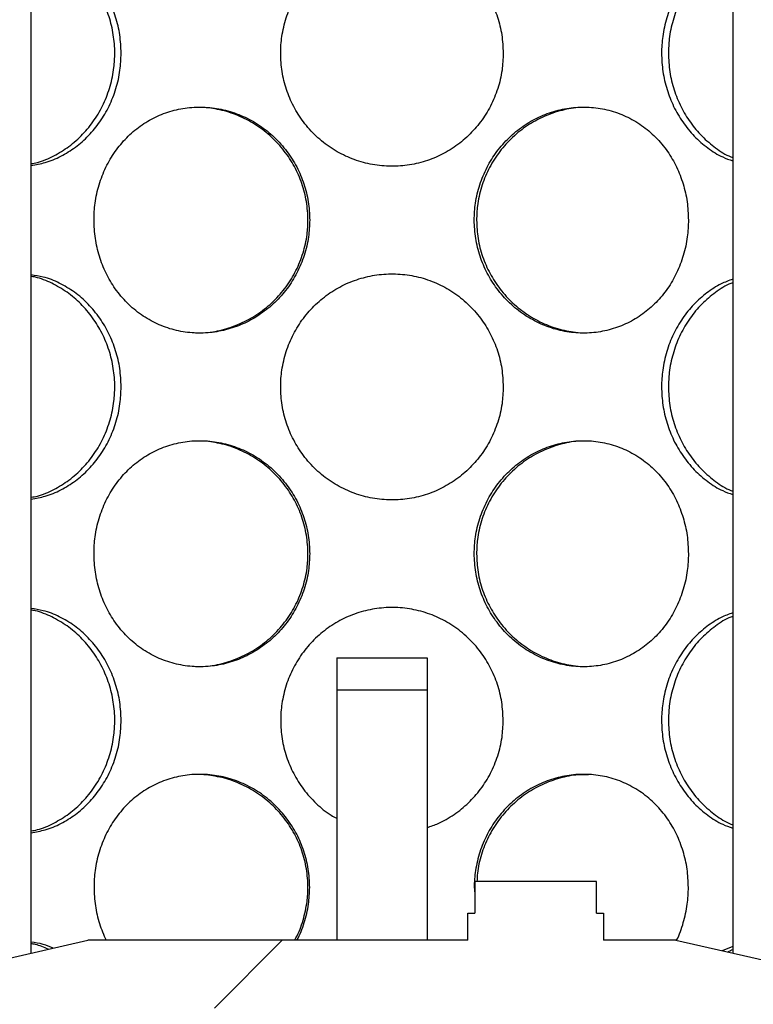
# Model space of a CAD drawing. Units: millimetres. Extents: x 0 to 420, y 0 to 297.
# Drawn here: x 128 to 136, y 224 to 235 of the extents above; entities that cross this region are included whole.
import ezdxf

# ---------------------------------------------------------------- set-up
doc = ezdxf.new("R2010")
doc.units = ezdxf.units.MM
pattern_1 = [(45, (0, 0), (-13.4704, 13.4704), []), (45, (4.49, 0), (-13.4704, 13.4704), []), (45, (8.98, 0), (-13.4704, 13.4704), []), (45, (13.47, 0), (-13.4704, 13.4704), [])]

msp = doc.modelspace()

# ---------------------------------------------------------------- hatches: boundary and pattern name
at = {"linetype": 'Continuous', "lineweight": 18}
h = msp.add_hatch(dxfattribs=at)
h.set_pattern_fill('ANSI31', angle=90, style=0)
edge = h.paths.add_edge_path(flags=0)
edge.add_arc((135.89299, 210.72146), 0.1, 270, 360, ccw=False)
edge.add_line((135.89299, 210.62146), (135.66799, 210.62146))
edge.add_line((135.66799, 210.62146), (135.66799, 208.32646))
edge.add_line((135.66799, 208.32646), (135.76799, 208.22646))
edge.add_line((135.76799, 208.22646), (135.63049, 208.22646))
edge.add_line((135.63049, 208.22646), (135.63049, 208.67146))
edge.add_line((135.63049, 208.67146), (135.38549, 208.67146))
edge.add_line((135.38549, 208.67146), (135.38549, 207.78146))
edge.add_line((135.38549, 207.78146), (145.87549, 207.78146))
edge.add_line((145.87549, 207.78146), (145.87549, 241.73146))
edge.add_line((145.87549, 241.73146), (159.13049, 241.73146))
edge.add_line((159.13049, 241.73146), (159.13049, 241.87646))
edge.add_line((159.13049, 241.87646), (158.88049, 241.97646))
edge.add_line((158.88049, 241.97646), (145.63049, 241.97646))
edge.add_line((145.63049, 241.97646), (145.63049, 208.02646))
edge.add_line((145.63049, 208.02646), (135.68049, 208.02646))
edge.add_line((135.68049, 208.02646), (135.88049, 208.22646))
edge.add_line((135.88049, 208.22646), (136.13049, 208.22646))
edge.add_line((136.13049, 208.22646), (136.13049, 211.64646))
edge.add_line((136.13049, 211.64646), (136.10549, 211.67146))
edge.add_line((136.10549, 211.67146), (135.76799, 211.67146))
edge.add_line((135.76799, 211.67146), (135.66799, 211.57146))
edge.add_line((135.66799, 211.57146), (135.66799, 211.27146))
edge.add_line((135.66799, 211.27146), (135.89299, 211.27146))
edge.add_arc((135.89299, 211.17146), 0.1, 0, 90, ccw=False)
edge.add_line((135.99299, 211.17146), (135.99299, 210.72146))
h = msp.add_hatch(dxfattribs=at)
h.set_pattern_fill('ANSI31', angle=90, style=0)
edge = h.paths.add_edge_path(flags=0)
edge.add_arc((127.36799, 210.72146), 0.1, 180, 270, ccw=False)
edge.add_line((127.26799, 210.72146), (127.26799, 211.17146))
edge.add_arc((127.36799, 211.17146), 0.1, 90, 180, ccw=False)
edge.add_line((127.36799, 211.27146), (127.59299, 211.27146))
edge.add_line((127.59299, 211.27146), (127.59299, 211.57146))
edge.add_line((127.59299, 211.57146), (127.49299, 211.67146))
edge.add_line((127.49299, 211.67146), (127.15549, 211.67146))
edge.add_line((127.15549, 211.67146), (127.13049, 211.64646))
edge.add_line((127.13049, 211.64646), (127.13049, 208.22646))
edge.add_line((127.13049, 208.22646), (127.38049, 208.22646))
edge.add_line((127.38049, 208.22646), (127.63049, 207.97646))
edge.add_line((127.63049, 207.97646), (127.63049, 200.02646))
edge.add_line((127.63049, 200.02646), (153.63049, 200.02646))
edge.add_line((153.63049, 200.02646), (153.63049, 197.82646))
edge.add_line((153.63049, 197.82646), (154.03049, 197.82646))
edge.add_line((154.03049, 197.82646), (154.03049, 201.52646))
edge.add_line((154.03049, 201.52646), (153.63049, 201.52646))
edge.add_line((153.63049, 201.52646), (153.63049, 233.97646))
edge.add_line((153.63049, 233.97646), (158.88049, 233.97646))
edge.add_line((158.88049, 233.97646), (159.13049, 234.07646))
edge.add_line((159.13049, 234.07646), (159.13049, 234.22146))
edge.add_line((159.13049, 234.22146), (153.38549, 234.22146))
edge.add_line((153.38549, 234.22146), (153.38549, 200.27146))
edge.add_line((153.38549, 200.27146), (127.87549, 200.27146))
edge.add_line((127.87549, 200.27146), (127.87549, 208.67146))
edge.add_line((127.87549, 208.67146), (127.63049, 208.67146))
edge.add_line((127.63049, 208.67146), (127.63049, 208.22646))
edge.add_line((127.63049, 208.22646), (127.49299, 208.22646))
edge.add_line((127.49299, 208.22646), (127.59299, 208.32646))
edge.add_line((127.59299, 208.32646), (127.59299, 210.62146))
edge.add_line((127.59299, 210.62146), (127.36799, 210.62146))
h = msp.add_hatch(dxfattribs=at)
h.set_pattern_fill('DIN 201 Stahl und Stahlguss', style=0, pattern_type=2)
h.set_pattern_definition(pattern_1)
h.paths.add_polyline_path([(131.13049, 227.94646), (131.13049, 227.59146), (132.13049, 227.59146), (132.13049, 227.94646)], flags=0)
h = msp.add_hatch(dxfattribs=at)
h.set_pattern_fill('DIN 201 Stahl und Stahlguss', style=0, pattern_type=2)
h.set_pattern_definition(pattern_1)
h.paths.add_polyline_path([(134.00224, 225.12146), (134.00224, 225.47146), (132.65874, 225.47146), (132.65874, 225.12146), (132.58049, 225.12146), (132.58049, 224.82146), (128.38049, 224.82146), (126.18049, 224.32146), (126.18049, 224.07146), (127.63049, 224.07146), (127.63049, 214.22146), (126.18049, 214.22146), (126.18049, 213.47146), (131.43049, 213.47146), (131.43049, 213.97146), (131.30549, 213.97146), (131.30549, 214.22146), (131.95549, 214.22146), (131.95549, 213.97146), (131.83049, 213.97146), (131.83049, 213.47146), (137.08049, 213.47146), (137.08049, 214.22146), (135.63049, 214.22146), (135.63049, 224.07146), (137.08049, 224.07146), (137.08049, 224.32146), (134.88049, 224.82146), (134.08049, 224.82146), (134.08049, 225.12146)], flags=0)
edge = h.paths.add_edge_path(flags=0)
edge.add_arc((131.86839, 209.37712), 5, 92.727169, 104.334362)
edge.add_line((130.63049, 214.22146), (127.87549, 214.22146))
edge.add_line((127.87549, 214.22146), (127.87549, 224.07146))
edge.add_line((127.87549, 224.07146), (135.38549, 224.07146))
edge.add_line((135.38549, 224.07146), (135.38549, 214.22146))
edge.add_line((135.38549, 214.22146), (132.63049, 214.22146))
edge.add_arc((131.39259, 209.37712), 5, 75.665638, 87.272831)

# ---------------------------------------------------------------- linework, layer by layer
at = {"color": 7, "linetype": 'Continuous', "lineweight": 25}
for p, q in [((127.7525, 224.67874), (127.7525, 241.07146)), ((135.50849, 241.07146), (135.50849, 224.67874)), ((131.13049, 227.94646), (132.13049, 227.94646)), ((131.13049, 227.94646), (131.13049, 227.59146)), ((132.13049, 227.94646), (132.13049, 227.59146)), ((131.13049, 227.59146), (132.13049, 227.59146)), ((131.13049, 227.59146), (131.13049, 224.82146)), ((132.13049, 227.59146), (132.13049, 224.82146)), ((132.65874, 225.47146), (132.65874, 225.12146)), ((134.00224, 225.47146), (132.65874, 225.47146)), ((134.00224, 225.12146), (134.00224, 225.47146)), ((132.58049, 224.82146), (132.58049, 225.12146)), ((132.58049, 225.12146), (132.65874, 225.12146)), ((134.00224, 225.12146), (134.08049, 225.12146)), ((134.08049, 225.12146), (134.08049, 224.82146)), ((126.18049, 224.32146), (128.38049, 224.82146)), ((132.58049, 224.82146), (128.38049, 224.82146)), ((134.88049, 224.82146), (134.08049, 224.82146)), ((134.88049, 224.82146), (137.08049, 224.32146)), ((135.50849, 224.75224), (135.39293, 224.705))]:
    msp.add_line(p, q, dxfattribs=at)
for points, knots in [([(128.74769, 234.63146), (128.74471, 234.69931), (128.73877, 234.83498), (128.69157, 235.03332), (128.61724, 235.22105), (128.51468, 235.39612), (128.38525, 235.5519), (128.23366, 235.68392), (128.06568, 235.78327), (127.90352, 235.84856), (127.79748, 235.8637), (127.7525, 235.87013)], [0, 0, 0, 0, 0.11242075, 0.22482449, 0.3372472, 0.44963683, 0.56662788, 0.68359249, 0.79920852, 0.91482289, 1, 1, 1, 1]), ([(132.97171, 234.63146), (132.96859, 234.69931), (132.96234, 234.83498), (132.91248, 235.03332), (132.83367, 235.22105), (132.7242, 235.3961), (132.5849, 235.55196), (132.42004, 235.68373), (132.23513, 235.784), (132.0377, 235.85179), (131.83225, 235.88388), (131.62595, 235.8819), (131.42373, 235.84477), (131.23118, 235.77534), (131.05314, 235.67477), (130.89379, 235.54604), (130.75774, 235.39223), (130.64734, 235.21669), (130.56739, 235.02368), (130.5209, 234.82617), (130.50665, 234.62599), (130.52236, 234.42791), (130.57064, 234.22958), (130.65025, 234.04185), (130.75999, 233.86679), (130.8998, 233.71091), (131.06511, 233.57913), (131.25042, 233.47887), (131.44812, 233.4111), (131.65371, 233.37903), (131.86, 233.38103), (132.06207, 233.41819), (132.25433, 233.48764), (132.432, 233.58823), (132.59093, 233.71697), (132.7265, 233.8708), (132.83662, 234.04636), (132.91575, 234.23937), (132.96378, 234.43684), (132.96917, 234.56912), (132.97171, 234.63146)], [0, 0, 0, 0, 0.02607391, 0.05214387, 0.07821823, 0.10428492, 0.13141882, 0.15854659, 0.18536158, 0.21217619, 0.23859701, 0.26502364, 0.29116873, 0.3173218, 0.34345042, 0.36958124, 0.39592589, 0.42226607, 0.44914692, 0.47602273, 0.50000213, 0.52607671, 0.55214741, 0.57822145, 0.60428767, 0.63142901, 0.65856417, 0.68537909, 0.71219361, 0.73861487, 0.76504196, 0.79118657, 0.81733913, 0.84346748, 0.86959798, 0.89594308, 0.9222837, 0.94916515, 0.97604149, 1, 1, 1, 1]), ([(127.7525, 233.41056), (127.77585, 233.41478), (127.86142, 233.43023), (128.00409, 233.49271), (128.1734, 233.59604), (128.32511, 233.73066), (128.45458, 233.89032), (128.55796, 234.07044), (128.63129, 234.26653), (128.67008, 234.45577), (128.6812, 234.64718), (128.66638, 234.83727), (128.61882, 235.03742), (128.5409, 235.22614), (128.43545, 235.40016), (128.3041, 235.55324), (128.15136, 235.68344), (127.98142, 235.78073), (127.84603, 235.83827), (127.76835, 235.85075), (127.7525, 235.8533)], [0, 0, 0, 0, 0.02331413, 0.08542304, 0.14728937, 0.209158, 0.27052645, 0.33188059, 0.39290871, 0.45391887, 0.49996855, 0.55973066, 0.61948559, 0.6792214, 0.73894421, 0.79991154, 0.86087194, 0.9225268, 0.98418652, 1, 1, 1, 1]), ([(135.50849, 235.82224), (135.46555, 235.80631), (135.36562, 235.76925), (135.21995, 235.67411), (135.0754, 235.54622), (134.95091, 235.39218), (134.84899, 235.2167), (134.77472, 235.02368), (134.73132, 234.82617), (134.718, 234.62599), (134.73271, 234.42791), (134.77773, 234.22959), (134.85169, 234.04184), (134.95299, 233.86685), (135.08086, 233.71067), (135.23083, 233.58003), (135.37554, 233.48832), (135.47136, 233.4546), (135.50849, 233.44154)], [0, 0, 0, 0, 0.04863598, 0.11319915, 0.17776772, 0.24286467, 0.30795058, 0.37437249, 0.44078191, 0.5000344, 0.56446401, 0.62888405, 0.69331234, 0.75772129, 0.82478684, 0.89183713, 0.9580961, 1, 1, 1, 1]), ([(135.50849, 235.78382), (135.49384, 235.77814), (135.41991, 235.74948), (135.29665, 235.6649), (135.14621, 235.53291), (135.01845, 235.37256), (134.91607, 235.19264), (134.84398, 234.99651), (134.80411, 234.80725), (134.79999, 234.68434), (134.79822, 234.63144)], [0, 0, 0, 0, 0.03555886, 0.17947695, 0.32340059, 0.46615946, 0.6088851, 0.75084941, 0.89277251, 1, 1, 1, 1]), ([(127.7525, 233.3912), (127.80509, 233.40006), (127.91717, 233.41894), (128.08301, 233.48818), (128.24465, 233.58809), (128.39083, 233.71701), (128.51683, 233.87079), (128.62002, 234.04636), (128.69465, 234.23937), (128.74016, 234.43684), (128.74527, 234.56912), (128.74769, 234.63146)], [0, 0, 0, 0, 0.09970713, 0.21246309, 0.3251147, 0.43777558, 0.55136167, 0.66492847, 0.78082707, 0.8967036, 1, 1, 1, 1]), ([(134.79822, 234.63144), (134.80131, 234.56284), (134.80747, 234.42563), (134.85631, 234.22549), (134.93289, 234.03671), (135.03731, 233.8629), (135.1669, 233.70896), (135.31846, 233.58192), (135.43496, 233.50485), (135.50135, 233.48018), (135.50849, 233.47753)], [0, 0, 0, 0, 0.138980064, 0.277943915, 0.41685733, 0.555739648, 0.697556494, 0.839357021, 0.982735, 1, 1, 1, 1]), ([(130.83234, 232.78646), (130.82918, 232.85431), (130.82287, 232.98998), (130.77262, 233.18832), (130.69333, 233.37605), (130.58355, 233.5511), (130.44442, 233.70696), (130.28057, 233.83873), (130.09788, 233.939), (129.904, 234.00679), (129.70362, 234.03888), (129.50372, 234.0369), (129.30915, 233.99977), (129.12506, 233.93034), (128.95593, 233.82977), (128.8054, 233.70104), (128.67755, 233.54723), (128.57424, 233.37169), (128.49968, 233.17868), (128.45642, 232.98117), (128.44318, 232.78099), (128.45777, 232.58291), (128.50271, 232.38458), (128.57697, 232.19685), (128.67966, 232.02179), (128.81106, 231.86591), (128.96725, 231.73413), (129.14341, 231.63387), (129.33252, 231.5661), (129.53057, 231.53403), (129.73059, 231.53603), (129.92789, 231.57319), (130.11679, 231.64264), (130.29245, 231.74323), (130.45043, 231.87197), (130.58585, 232.0258), (130.69629, 232.20136), (130.7759, 232.39437), (130.82433, 232.59184), (130.82977, 232.72412), (130.83234, 232.78646)], [0, 0, 0, 0, 0.02607391, 0.05214387, 0.07821823, 0.10428492, 0.13141882, 0.15854659, 0.18536158, 0.21217619, 0.23859701, 0.26502364, 0.29116873, 0.3173218, 0.34345042, 0.36958124, 0.39592589, 0.42226607, 0.44914692, 0.47602273, 0.50000213, 0.52607671, 0.55214741, 0.57822145, 0.60428767, 0.63142901, 0.65856417, 0.68537909, 0.71219361, 0.73861487, 0.76504196, 0.79118657, 0.81733913, 0.84346748, 0.86959798, 0.89594308, 0.9222837, 0.94916515, 0.97604149, 1, 1, 1, 1]), ([(129.56808, 231.54079), (129.60678, 231.54013), (129.71456, 231.53829), (129.89058, 231.57513), (130.08847, 231.64602), (130.27225, 231.7515), (130.43615, 231.88554), (130.57523, 232.04536), (130.68581, 232.22543), (130.76401, 232.42153), (130.80528, 232.61077), (130.81711, 232.80218), (130.80136, 232.99227), (130.75073, 233.19242), (130.6676, 233.38115), (130.55471, 233.55514), (130.4135, 233.70833), (130.24838, 233.83809), (130.06372, 233.93705), (129.86605, 234.00726), (129.72917, 234.02425), (129.6608, 234.03274)], [0, 0, 0, 0, 0.03108722, 0.08656268, 0.14205199, 0.19732458, 0.25259922, 0.30742699, 0.36224197, 0.41676569, 0.47127336, 0.51241503, 0.56580767, 0.61919389, 0.67256303, 0.72592055, 0.78038996, 0.83485317, 0.88993682, 0.94502482, 1, 1, 1, 1]), ([(135.01913, 232.78646), (135.01625, 232.85431), (135.01049, 232.98998), (134.96445, 233.18832), (134.89151, 233.37605), (134.78986, 233.5511), (134.65994, 233.70696), (134.50537, 233.83873), (134.33093, 233.939), (134.14349, 234.00679), (133.94705, 234.03888), (133.74849, 234.0369), (133.55248, 233.99977), (133.36468, 233.93034), (133.18993, 233.82977), (133.03268, 233.70104), (132.89776, 233.54723), (132.78784, 233.37169), (132.708, 233.17868), (132.66145, 232.98117), (132.64718, 232.78099), (132.66293, 232.58291), (132.71123, 232.38458), (132.79075, 232.19685), (132.9, 232.02179), (133.03863, 231.86591), (133.20174, 231.73413), (133.38349, 231.63387), (133.57622, 231.5661), (133.77527, 231.53403), (133.97368, 231.53603), (134.16666, 231.57319), (134.3491, 231.64264), (134.51659, 231.74323), (134.66558, 231.87197), (134.792, 232.0258), (134.89425, 232.20136), (134.96748, 232.39437), (135.01181, 232.59184), (135.01679, 232.72412), (135.01913, 232.78646)], [0, 0, 0, 0, 0.02607391, 0.05214387, 0.07821823, 0.10428492, 0.13141882, 0.15854659, 0.18536158, 0.21217619, 0.23859701, 0.26502364, 0.29116873, 0.3173218, 0.34345042, 0.36958124, 0.39592589, 0.42226607, 0.44914692, 0.47602273, 0.50000213, 0.52607671, 0.55214741, 0.57822145, 0.60428767, 0.63142901, 0.65856417, 0.68537909, 0.71219361, 0.73861487, 0.76504196, 0.79118657, 0.81733913, 0.84346748, 0.86959798, 0.89594308, 0.9222837, 0.94916515, 0.97604149, 1, 1, 1, 1]), ([(133.91531, 234.03214), (133.87694, 234.0328), (133.77002, 234.03465), (133.59518, 233.99783), (133.39845, 233.92696), (133.21561, 233.8215), (133.05244, 233.68748), (132.91394, 233.52767), (132.80362, 233.34761), (132.72612, 233.15152), (132.68338, 232.96225), (132.67897, 232.83934), (132.67707, 232.78644)], [0, 0, 0, 0, 0.06058832, 0.16885278, 0.27714438, 0.38501203, 0.49288384, 0.59988265, 0.70685655, 0.81325983, 0.91963222, 1, 1, 1, 1]), ([(132.67707, 232.78644), (132.68037, 232.71784), (132.68698, 232.58063), (132.73937, 232.38048), (132.82171, 232.19175), (132.93432, 232.01775), (133.07494, 231.86454), (133.23935, 231.73477), (133.42305, 231.63582), (133.61943, 231.56567), (133.75524, 231.5487), (133.82301, 231.54023)], [0, 0, 0, 0, 0.10952503, 0.21903728, 0.32850978, 0.43795778, 0.54971837, 0.66146609, 0.77445695, 0.88745668, 1, 1, 1, 1]), ([(128.74769, 230.94146), (128.74471, 231.00931), (128.73877, 231.14498), (128.69157, 231.34332), (128.61724, 231.53105), (128.51468, 231.70612), (128.38525, 231.8619), (128.23366, 231.99392), (128.06568, 232.09327), (127.90352, 232.15856), (127.79748, 232.1737), (127.7525, 232.18013)], [0, 0, 0, 0, 0.11242075, 0.22482449, 0.3372472, 0.44963683, 0.56662788, 0.68359249, 0.79920852, 0.91482289, 1, 1, 1, 1]), ([(132.97171, 230.94146), (132.96859, 231.00931), (132.96234, 231.14498), (132.91248, 231.34332), (132.83367, 231.53105), (132.7242, 231.7061), (132.5849, 231.86196), (132.42004, 231.99373), (132.23513, 232.094), (132.0377, 232.16179), (131.83225, 232.19388), (131.62595, 232.1919), (131.42373, 232.15477), (131.23118, 232.08534), (131.05314, 231.98477), (130.89379, 231.85604), (130.75774, 231.70223), (130.64734, 231.52669), (130.56739, 231.33368), (130.5209, 231.13617), (130.50665, 230.93599), (130.52236, 230.73791), (130.57064, 230.53958), (130.65025, 230.35185), (130.75999, 230.17679), (130.8998, 230.02091), (131.06511, 229.88913), (131.25042, 229.78887), (131.44812, 229.7211), (131.65371, 229.68903), (131.86, 229.69103), (132.06207, 229.72819), (132.25433, 229.79764), (132.432, 229.89823), (132.59093, 230.02697), (132.7265, 230.1808), (132.83662, 230.35636), (132.91575, 230.54937), (132.96378, 230.74684), (132.96917, 230.87912), (132.97171, 230.94146)], [0, 0, 0, 0, 0.02607391, 0.05214387, 0.07821823, 0.10428492, 0.13141882, 0.15854659, 0.18536158, 0.21217619, 0.23859701, 0.26502364, 0.29116873, 0.3173218, 0.34345042, 0.36958124, 0.39592589, 0.42226607, 0.44914692, 0.47602273, 0.50000213, 0.52607671, 0.55214741, 0.57822145, 0.60428767, 0.63142901, 0.65856417, 0.68537909, 0.71219361, 0.73861487, 0.76504196, 0.79118657, 0.81733913, 0.84346748, 0.86959798, 0.89594308, 0.9222837, 0.94916515, 0.97604149, 1, 1, 1, 1]), ([(127.7525, 229.72056), (127.77585, 229.72478), (127.86142, 229.74023), (128.00409, 229.80271), (128.1734, 229.90604), (128.32511, 230.04066), (128.45458, 230.20032), (128.55796, 230.38044), (128.63129, 230.57653), (128.67008, 230.76577), (128.6812, 230.95718), (128.66638, 231.14727), (128.61882, 231.34742), (128.5409, 231.53614), (128.43545, 231.71016), (128.3041, 231.86324), (128.15136, 231.99344), (127.98142, 232.09073), (127.84603, 232.14827), (127.76835, 232.16075), (127.7525, 232.1633)], [0, 0, 0, 0, 0.02331413, 0.08542304, 0.14728937, 0.209158, 0.27052645, 0.33188059, 0.39290871, 0.45391887, 0.49996855, 0.55973066, 0.61948559, 0.6792214, 0.73894421, 0.79991154, 0.86087194, 0.9225268, 0.98418652, 1, 1, 1, 1]), ([(135.50849, 232.13224), (135.46555, 232.11631), (135.36562, 232.07925), (135.21995, 231.98411), (135.0754, 231.85622), (134.95091, 231.70218), (134.84899, 231.5267), (134.77472, 231.33368), (134.73132, 231.13617), (134.718, 230.93599), (134.73271, 230.73791), (134.77773, 230.53959), (134.85169, 230.35184), (134.95299, 230.17685), (135.08086, 230.02067), (135.23083, 229.89003), (135.37554, 229.79832), (135.47136, 229.7646), (135.50849, 229.75154)], [0, 0, 0, 0, 0.04863598, 0.11319915, 0.17776772, 0.24286467, 0.30795058, 0.37437249, 0.44078191, 0.5000344, 0.56446401, 0.62888405, 0.69331234, 0.75772129, 0.82478684, 0.89183713, 0.9580961, 1, 1, 1, 1]), ([(135.50849, 232.09382), (135.49384, 232.08814), (135.41991, 232.05948), (135.29665, 231.9749), (135.14621, 231.84291), (135.01845, 231.68256), (134.91607, 231.50264), (134.84398, 231.30651), (134.80411, 231.11725), (134.79999, 230.99434), (134.79822, 230.94144)], [0, 0, 0, 0, 0.035558862, 0.179476947, 0.323400595, 0.466159456, 0.608885103, 0.750849407, 0.892772506, 1, 1, 1, 1]), ([(127.7525, 229.7012), (127.80509, 229.71006), (127.91717, 229.72894), (128.08301, 229.79818), (128.24465, 229.89809), (128.39083, 230.02701), (128.51683, 230.18079), (128.62002, 230.35636), (128.69465, 230.54937), (128.74016, 230.74684), (128.74527, 230.87912), (128.74769, 230.94146)], [0, 0, 0, 0, 0.09970713, 0.21246309, 0.3251147, 0.43777558, 0.55136167, 0.66492847, 0.78082707, 0.8967036, 1, 1, 1, 1]), ([(134.79822, 230.94144), (134.80131, 230.87284), (134.80747, 230.73563), (134.85631, 230.53549), (134.93289, 230.34671), (135.03731, 230.1729), (135.1669, 230.01896), (135.31846, 229.89192), (135.43496, 229.81485), (135.50135, 229.79018), (135.50849, 229.78753)], [0, 0, 0, 0, 0.13898006, 0.27794392, 0.41685733, 0.55573965, 0.69755649, 0.83935702, 0.982735, 1, 1, 1, 1]), ([(130.83234, 229.09646), (130.82918, 229.16431), (130.82287, 229.29998), (130.77262, 229.49832), (130.69333, 229.68605), (130.58355, 229.8611), (130.44442, 230.01696), (130.28057, 230.14873), (130.09788, 230.249), (129.904, 230.31679), (129.70362, 230.34888), (129.50372, 230.3469), (129.30915, 230.30977), (129.12506, 230.24034), (128.95593, 230.13977), (128.8054, 230.01104), (128.67755, 229.85723), (128.57424, 229.68169), (128.49968, 229.48868), (128.45642, 229.29117), (128.44318, 229.09099), (128.45777, 228.89291), (128.50271, 228.69458), (128.57697, 228.50685), (128.67966, 228.33179), (128.81106, 228.17591), (128.96725, 228.04413), (129.14341, 227.94387), (129.33252, 227.8761), (129.53057, 227.84403), (129.73059, 227.84603), (129.92789, 227.88319), (130.11679, 227.95264), (130.29245, 228.05323), (130.45043, 228.18197), (130.58585, 228.3358), (130.69629, 228.51136), (130.7759, 228.70437), (130.82433, 228.90184), (130.82977, 229.03412), (130.83234, 229.09646)], [0, 0, 0, 0, 0.02607391, 0.05214387, 0.07821823, 0.10428492, 0.13141882, 0.15854659, 0.18536158, 0.21217619, 0.23859701, 0.26502364, 0.29116873, 0.3173218, 0.34345042, 0.36958124, 0.39592589, 0.42226607, 0.44914692, 0.47602273, 0.50000213, 0.52607671, 0.55214741, 0.57822145, 0.60428767, 0.63142901, 0.65856417, 0.68537909, 0.71219361, 0.73861487, 0.76504196, 0.79118657, 0.81733913, 0.84346748, 0.86959798, 0.89594308, 0.9222837, 0.94916515, 0.97604149, 1, 1, 1, 1]), ([(129.56808, 227.85079), (129.60678, 227.85013), (129.71456, 227.84829), (129.89058, 227.88513), (130.08847, 227.95602), (130.27225, 228.0615), (130.43615, 228.19554), (130.57523, 228.35536), (130.68581, 228.53543), (130.76401, 228.73153), (130.80528, 228.92077), (130.81711, 229.11218), (130.80136, 229.30227), (130.75073, 229.50242), (130.6676, 229.69115), (130.55471, 229.86514), (130.4135, 230.01833), (130.24838, 230.14809), (130.06372, 230.24705), (129.86605, 230.31726), (129.72917, 230.33425), (129.6608, 230.34274)], [0, 0, 0, 0, 0.03108722, 0.08656268, 0.14205199, 0.19732458, 0.25259922, 0.30742699, 0.36224197, 0.41676569, 0.47127336, 0.51241503, 0.56580767, 0.61919389, 0.67256303, 0.72592055, 0.78038996, 0.83485317, 0.88993682, 0.94502482, 1, 1, 1, 1]), ([(135.01913, 229.09646), (135.01625, 229.16431), (135.01049, 229.29998), (134.96445, 229.49832), (134.89151, 229.68605), (134.78986, 229.8611), (134.65994, 230.01696), (134.50537, 230.14873), (134.33093, 230.249), (134.14349, 230.31679), (133.94705, 230.34888), (133.74849, 230.3469), (133.55248, 230.30977), (133.36468, 230.24034), (133.18993, 230.13977), (133.03268, 230.01104), (132.89776, 229.85723), (132.78784, 229.68169), (132.708, 229.48868), (132.66145, 229.29117), (132.64718, 229.09099), (132.66293, 228.89291), (132.71123, 228.69458), (132.79075, 228.50685), (132.9, 228.33179), (133.03863, 228.17591), (133.20174, 228.04413), (133.38349, 227.94387), (133.57622, 227.8761), (133.77527, 227.84403), (133.97368, 227.84603), (134.16666, 227.88319), (134.3491, 227.95264), (134.51659, 228.05323), (134.66558, 228.18197), (134.792, 228.3358), (134.89425, 228.51136), (134.96748, 228.70437), (135.01181, 228.90184), (135.01679, 229.03412), (135.01913, 229.09646)], [0, 0, 0, 0, 0.02607391, 0.05214387, 0.07821823, 0.10428492, 0.13141882, 0.15854659, 0.18536158, 0.21217619, 0.23859701, 0.26502364, 0.29116873, 0.3173218, 0.34345042, 0.36958124, 0.39592589, 0.42226607, 0.44914692, 0.47602273, 0.50000213, 0.52607671, 0.55214741, 0.57822145, 0.60428767, 0.63142901, 0.65856417, 0.68537909, 0.71219361, 0.73861487, 0.76504196, 0.79118657, 0.81733913, 0.84346748, 0.86959798, 0.89594308, 0.9222837, 0.94916515, 0.97604149, 1, 1, 1, 1]), ([(133.91531, 230.34214), (133.87694, 230.3428), (133.77002, 230.34465), (133.59518, 230.30783), (133.39845, 230.23696), (133.21561, 230.1315), (133.05244, 229.99748), (132.91394, 229.83767), (132.80362, 229.65761), (132.72612, 229.46152), (132.68338, 229.27225), (132.67897, 229.14934), (132.67707, 229.09644)], [0, 0, 0, 0, 0.06058832, 0.16885278, 0.27714438, 0.38501203, 0.49288384, 0.59988265, 0.70685655, 0.81325983, 0.91963222, 1, 1, 1, 1]), ([(132.67707, 229.09644), (132.68037, 229.02784), (132.68698, 228.89063), (132.73937, 228.69048), (132.82171, 228.50175), (132.93432, 228.32775), (133.07494, 228.17454), (133.23935, 228.04477), (133.42305, 227.94582), (133.61943, 227.87567), (133.75524, 227.8587), (133.82301, 227.85023)], [0, 0, 0, 0, 0.10952503, 0.21903728, 0.32850978, 0.43795778, 0.54971837, 0.66146609, 0.77445695, 0.88745668, 1, 1, 1, 1]), ([(128.74769, 227.25146), (128.74471, 227.31931), (128.73877, 227.45498), (128.69157, 227.65332), (128.61724, 227.84105), (128.51468, 228.01612), (128.38525, 228.1719), (128.23366, 228.30392), (128.06568, 228.40327), (127.90352, 228.46856), (127.79748, 228.4837), (127.7525, 228.49013)], [0, 0, 0, 0, 0.11242075, 0.22482449, 0.3372472, 0.44963683, 0.56662788, 0.68359249, 0.79920852, 0.91482289, 1, 1, 1, 1]), ([(127.7525, 226.03056), (127.77585, 226.03478), (127.86142, 226.05023), (128.00409, 226.11271), (128.1734, 226.21604), (128.32511, 226.35066), (128.45458, 226.51032), (128.55796, 226.69044), (128.63129, 226.88653), (128.67008, 227.07577), (128.6812, 227.26718), (128.66638, 227.45727), (128.61882, 227.65742), (128.5409, 227.84614), (128.43545, 228.02016), (128.3041, 228.17324), (128.15136, 228.30344), (127.98142, 228.40073), (127.84603, 228.45827), (127.76835, 228.47075), (127.7525, 228.4733)], [0, 0, 0, 0, 0.02331413, 0.08542304, 0.14728937, 0.209158, 0.27052645, 0.33188059, 0.39290871, 0.45391887, 0.49996855, 0.55973066, 0.61948559, 0.6792214, 0.73894421, 0.79991154, 0.86087194, 0.9225268, 0.98418652, 1, 1, 1, 1]), ([(132.97171, 227.25146), (132.96859, 227.31931), (132.96234, 227.45498), (132.91248, 227.65332), (132.83367, 227.84105), (132.7242, 228.0161), (132.5849, 228.17196), (132.42004, 228.30373), (132.23513, 228.404), (132.0377, 228.47179), (131.83225, 228.50388), (131.62595, 228.5019), (131.42373, 228.46477), (131.23118, 228.39534), (131.05314, 228.29477), (130.89379, 228.16604), (130.75774, 228.01223), (130.64734, 227.83669), (130.56739, 227.64368), (130.5209, 227.44617), (130.50665, 227.24599), (130.52237, 227.04792), (130.57062, 226.84956), (130.65031, 226.66195), (130.75979, 226.48643), (130.90058, 226.33229), (131.0266, 226.22449), (131.10985, 226.1813), (131.13049, 226.17058)], [0, 0, 0, 0, 0.03906132, 0.07811674, 0.11717874, 0.15622926, 0.19687856, 0.23751868, 0.27769023, 0.3178612, 0.35744223, 0.39703197, 0.43619995, 0.47537986, 0.51452316, 0.55366974, 0.59313667, 0.6325969, 0.67286711, 0.71312976, 0.74905331, 0.78811564, 0.82717217, 0.8662337, 0.9052835, 0.94594395, 0.98659514, 1, 1, 1, 1]), ([(135.50849, 228.44224), (135.46555, 228.42631), (135.36562, 228.38925), (135.21995, 228.29411), (135.0754, 228.16622), (134.95091, 228.01218), (134.84899, 227.8367), (134.77472, 227.64368), (134.73132, 227.44617), (134.718, 227.24599), (134.73271, 227.04791), (134.77773, 226.84959), (134.85169, 226.66184), (134.95299, 226.48685), (135.08086, 226.33067), (135.23083, 226.20003), (135.37554, 226.10832), (135.47136, 226.0746), (135.50849, 226.06154)], [0, 0, 0, 0, 0.04863598, 0.11319915, 0.17776772, 0.24286467, 0.30795058, 0.37437249, 0.44078191, 0.5000344, 0.56446401, 0.62888405, 0.69331234, 0.75772129, 0.82478684, 0.89183713, 0.9580961, 1, 1, 1, 1]), ([(135.50849, 228.40382), (135.49384, 228.39814), (135.41991, 228.36948), (135.29665, 228.2849), (135.14621, 228.15291), (135.01845, 227.99256), (134.91607, 227.81264), (134.84398, 227.61651), (134.80411, 227.42725), (134.79999, 227.30434), (134.79822, 227.25144)], [0, 0, 0, 0, 0.03555886, 0.17947695, 0.32340059, 0.46615946, 0.6088851, 0.75084941, 0.89277251, 1, 1, 1, 1]), ([(127.7525, 226.0112), (127.80509, 226.02006), (127.91717, 226.03894), (128.08301, 226.10818), (128.24465, 226.20809), (128.39083, 226.33701), (128.51683, 226.49079), (128.62002, 226.66636), (128.69465, 226.85937), (128.74016, 227.05684), (128.74527, 227.18912), (128.74769, 227.25146)], [0, 0, 0, 0, 0.09970713, 0.21246309, 0.3251147, 0.43777558, 0.55136167, 0.66492847, 0.78082707, 0.8967036, 1, 1, 1, 1]), ([(132.13049, 226.0689), (132.17146, 226.08244), (132.27691, 226.11731), (132.4317, 226.20905), (132.59101, 226.33675), (132.72648, 226.49086), (132.83662, 226.66634), (132.91575, 226.85938), (132.96378, 227.05684), (132.96917, 227.18912), (132.97171, 227.25146)], [0, 0, 0, 0, 0.08328822, 0.21441739, 0.34555735, 0.47777427, 0.60996874, 0.74487747, 0.87976052, 1, 1, 1, 1]), ([(134.79822, 227.25144), (134.80131, 227.18284), (134.80747, 227.04563), (134.85631, 226.84549), (134.93289, 226.65671), (135.03731, 226.4829), (135.1669, 226.32896), (135.31846, 226.20192), (135.43496, 226.12485), (135.50135, 226.10018), (135.50849, 226.09753)], [0, 0, 0, 0, 0.13898006, 0.27794392, 0.41685733, 0.55573965, 0.69755649, 0.83935702, 0.982735, 1, 1, 1, 1]), ([(130.83234, 225.40646), (130.82918, 225.47431), (130.82287, 225.60998), (130.77262, 225.80832), (130.69333, 225.99605), (130.58355, 226.1711), (130.44442, 226.32696), (130.28057, 226.45873), (130.09788, 226.559), (129.904, 226.62679), (129.70362, 226.65888), (129.50372, 226.6569), (129.30915, 226.61977), (129.12506, 226.55034), (128.95593, 226.44977), (128.8054, 226.32104), (128.67755, 226.16723), (128.57425, 225.99169), (128.49967, 225.79868), (128.45644, 225.60118), (128.4431, 225.40095), (128.45811, 225.2031), (128.5013, 225.00465), (128.5543, 224.88229), (128.58065, 224.82146)], [0, 0, 0, 0, 0.04511636, 0.0902259, 0.13534304, 0.18044692, 0.22739742, 0.2743373, 0.32073598, 0.367134, 0.41285063, 0.45857732, 0.50381686, 0.5490702, 0.59428124, 0.63949607, 0.68508091, 0.73065801, 0.77717066, 0.82367456, 0.86516675, 0.91028427, 0.95539509, 1, 1, 1, 1]), ([(130.66405, 224.82146), (130.66967, 224.83042), (130.71237, 224.8986), (130.76218, 225.04261), (130.80564, 225.23056), (130.817, 225.42225), (130.80139, 225.61225), (130.75072, 225.81242), (130.6676, 226.00115), (130.55471, 226.17514), (130.4135, 226.32833), (130.24838, 226.45809), (130.06372, 226.55705), (129.86605, 226.62726), (129.72917, 226.64425), (129.6608, 226.65274)], [0, 0, 0, 0, 0.01277182, 0.09717272, 0.18154877, 0.24523472, 0.32788474, 0.41052483, 0.49313848, 0.57573415, 0.66005097, 0.7443582, 0.82962587, 0.91490025, 1, 1, 1, 1]), ([(135.01913, 225.40646), (135.01625, 225.47431), (135.01049, 225.60998), (134.96445, 225.80832), (134.89151, 225.99605), (134.78986, 226.1711), (134.65994, 226.32696), (134.50537, 226.45873), (134.33093, 226.559), (134.14349, 226.62679), (133.94705, 226.65888), (133.74849, 226.6569), (133.55248, 226.61977), (133.36468, 226.55034), (133.18993, 226.44977), (133.03269, 226.32104), (132.89774, 226.16723), (132.78793, 225.9917), (132.70765, 225.79866), (132.66268, 225.60126), (132.64692, 225.44071), (132.65595, 225.35087), (132.65874, 225.32312)], [0, 0, 0, 0, 0.05105305, 0.10209839, 0.15315233, 0.20419125, 0.2573198, 0.31043633, 0.36294044, 0.4154438, 0.46717611, 0.51891981, 0.57011225, 0.6213203, 0.6724805, 0.72364498, 0.77522816, 0.82680258, 0.87943565, 0.93205884, 0.97901083, 1, 1, 1, 1]), ([(133.91531, 226.65214), (133.87694, 226.6528), (133.77002, 226.65465), (133.59518, 226.61783), (133.39845, 226.54696), (133.21561, 226.4415), (133.05243, 226.30748), (132.91397, 226.14767), (132.80349, 225.96762), (132.72659, 225.77147), (132.68686, 225.6037), (132.68249, 225.5026), (132.68115, 225.47146)], [0, 0, 0, 0, 0.0626572, 0.17461855, 0.28660794, 0.39815891, 0.50971419, 0.62036664, 0.73099335, 0.84102994, 0.95103459, 1, 1, 1, 1]), ([(130.68956, 224.82146), (130.68984, 224.82191), (130.7272, 224.88142), (130.77363, 225.01572), (130.82483, 225.21155), (130.82993, 225.34403), (130.83234, 225.40646)], [0, 0, 0, 0, 0.0026345, 0.34761536, 0.69253053, 1, 1, 1, 1]), ([(134.88572, 224.81765), (134.88672, 224.81937), (134.92218, 224.88009), (134.96541, 225.01567), (135.01227, 225.21156), (135.01693, 225.34403), (135.01913, 225.40646)], [0, 0, 0, 0, 0.00997489, 0.35241676, 0.69479344, 1, 1, 1, 1]), ([(127.99682, 224.73426), (127.96043, 224.74987), (127.88085, 224.78398), (127.79765, 224.79445), (127.7525, 224.80013)], [0, 0, 0, 0, 0.457336166, 1, 1, 1, 1]), ([(127.94139, 224.72167), (127.89476, 224.74282), (127.83293, 224.77087), (127.76838, 224.78084), (127.7525, 224.7833)], [0, 0, 0, 0, 0.75402115, 1, 1, 1, 1]), ([(135.50849, 224.71382), (135.49353, 224.70901), (135.47543, 224.70318), (135.459, 224.69249), (135.45614, 224.69063)], [0, 0, 0, 0, 0.82608895, 1, 1, 1, 1])]:
    msp.add_open_spline(points, degree=3, knots=knots, dxfattribs=at)

doc.saveas('drawing.dxf')
